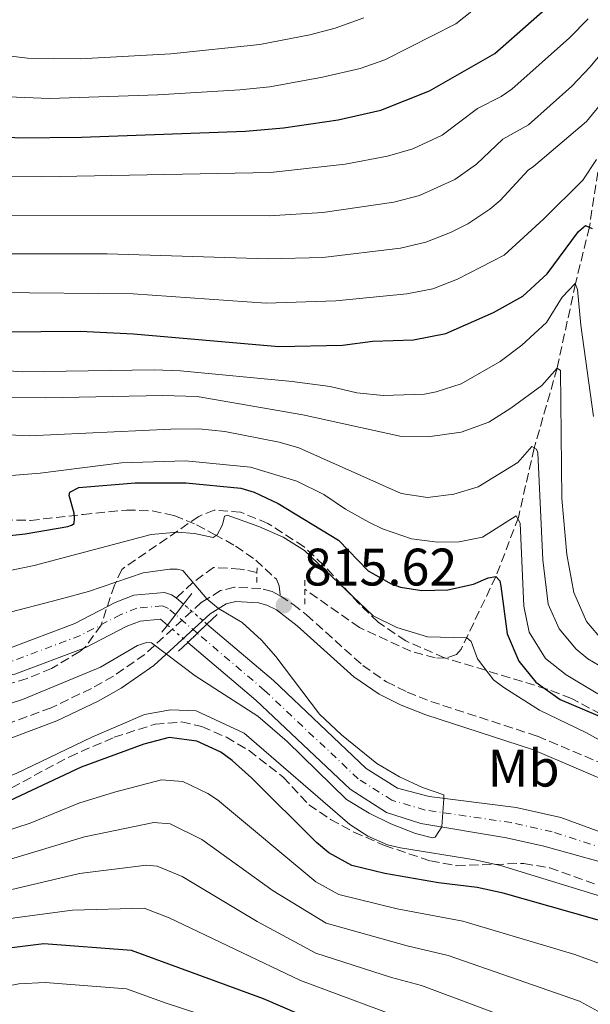
# Model space of a CAD drawing. Units: metres. Extents: x 668567 to 672030, y 4742062 to 4744460.
# Drawn here: x 669858 to 669967, y 4743799 to 4743986 of the extents above; entities that cross this region are included whole.
import ezdxf
from ezdxf.enums import TextEntityAlignment as Align

# ---------------------------------------------------------------- set-up
doc = ezdxf.new("R2010")
doc.units = ezdxf.units.M
doc.header["$MEASUREMENT"] = 0
for name, pattern in [('DGN Style 1', [1.045693079995523, 0.001739921930109024, -1.043953158065414]), ('DGN Style 2', [1.7399219301090239, 1.043953158065414, -0.6959687720436097]), ('DGN Style 3', [2.435890702152634, 1.739921930109024, -0.6959687720436097]), ('DGN Style 4', [2.7856150101045474, 1.391937544087219, -0.6959687720436097, 0.001739921930109024, -0.6959687720436097]), ('DGN Style 5', [1.217945351076317, 0.5219765790327072, -0.6959687720436097])]:
    doc.linetypes.add(name, pattern=pattern)
for name, color, linetype, lineweight in [('Barranco lineal', 142, 'DGN Style 3', 13), ('Camino', 7, 'DGN Style 3', 0), ('Cauce permanente', 151, 'Continuous', 13), ('Cauce permanente (área)', 142, 'Continuous', 13), ('Cauce permanente (área) no visto', 142, 'DGN Style 5', 0), ('Cauce permanente no visto', 142, 'DGN Style 1', 13), ('Cota de punto acotado terreno', 7, 'Continuous', 0), ('Curva de nivel directora', 30, 'Continuous', 30), ('Curva de nivel intermedia', 30, 'Continuous', 0), ('Eje cauce permanente (área)', 70, 'DGN Style 4', 0), ('Etiqueta de uso rústico', 92, 'Continuous', 0), ('Margen derecho', 7, 'Continuous', 0), ('Pontón-alcantarilla (pasos de agua)', 1, 'DGN Style 2', 0), ('Puente', 1, 'Continuous', 0), ('Punto acotado terreno (símbolo)', 7, 'Continuous', 0), ('Senda', 7, 'DGN Style 3', 0), ('Zona arbolada', 92, 'DGN Style 3', 0)]:
    doc.layers.add(name, color=color, linetype=linetype, lineweight=lineweight)
doc.styles.add('Style-Arial', font='arial.ttf')

# ---------------------------------------------------------------- blocks, each defined once
blk = doc.blocks.new('5PATER')
at = {"layer": 'Punto acotado terreno (símbolo)', "linetype": 'Continuous', "lineweight": 0}
h = blk.add_hatch(color=51, dxfattribs=at)
edge = h.paths.add_edge_path()
edge.add_ellipse((0, 0), major_axis=(-0.1095731443231308, -0.1110710700762829), ratio=0.9994222409660317, start_angle=0, end_angle=360)

msp = doc.modelspace()

# ---------------------------------------------------------------- linework, layer by layer
at = {"layer": 'Barranco lineal', "color": 142, "linetype": 'DGN Style 3', "lineweight": 13}
for points in [[(669972.4800000006, 4743986.16, 865), (669971.6299999999, 4743973.189999999, 860), (669968.5199999996, 4743959.130000001, 855), (669966.54, 4743946.279999999, 850), (669963.9000000004, 4743935.57, 845), (669960.4199999999, 4743919.5, 840), (669956.0700000003, 4743904.350000001, 835), (669953.0800000001, 4743891.199999999, 830), (669948.7999999998, 4743879.970000001, 825), (669942.2100000001, 4743866.189999999, 818.9700000000012), (669941.3499999996, 4743865.15, 818.179999999993), (669939.3099999997, 4743864.49, 817.6499999999943), (669937.2999999998, 4743864.550000001, 817.4199999999983), (669932.6900000004, 4743865.800000001, 817.0200000000042), (669922.9199999999, 4743870.289999999, 816.9400000000023), (669912.5599999997, 4743877.57, 816.4400000000023)], [(669903.4699999997, 4743880.76, 816.2299999999959), (669900.2999999998, 4743881.380000001, 816.1000000000058), (669895.25, 4743881.699999999, 815.8099999999977), (669891.3200000003, 4743878.850000001, 815), (669888.1500000004, 4743875.91, 812.6699999999983)]]:
    msp.add_polyline3d(points, dxfattribs=at)
at = {"layer": 'Camino', "color": 7, "linetype": 'DGN Style 3', "lineweight": 0}
for points in [[(669907.8999999985, 4743876.340000001, 815.2200000000012), (669906.3299999972, 4743877.109999999, 815.1199999999953), (669904.1900000003, 4743877.690000001, 815.0599999999977), (669899.2199999993, 4743877.949999999, 815.0399999999937), (669896.5799999973, 4743877.310000001, 815.0399999999937), (669892.9299999995, 4743875.08, 814.9799999999963), (669882.1999999983, 4743865.189999999, 815.1199999999953), (669876.2399999973, 4743861.070000002, 815.5500000000029), (669872.0799999975, 4743858.730000001, 815.8300000000019), (669864.4100000008, 4743855.07, 816.2200000000012), (669851.9899999977, 4743850.45, 816.9400000000023)], [(669907.8999999985, 4743876.340000001, 815.2200000000012), (669910.2800000012, 4743874.710000001, 815.5399999999936), (669912.8699999995, 4743872.710000004, 815.8000000000029), (669923.5399999982, 4743863.100000001, 816.8600000000007), (669928.0399999997, 4743859.970000003, 817.0899999999965), (669931.9699999992, 4743858.029999999, 817.1999999999972), (669936.4400000018, 4743856.26, 817.2200000000012), (669956.6999999993, 4743849.67, 817.6699999999983), (669973.5700000003, 4743842.510000001, 818.6000000000058), (669992.4599999998, 4743830.730000001, 819.4900000000052), (670022.5599999988, 4743810.210000004, 822.1000000000058), (670033.6299999974, 4743804.180000001, 823.1300000000047), (670037.9200000013, 4743802.750000002, 823.470000000001), (670042.0399999984, 4743801.870000001, 824.0000000000001), (670045.1099999995, 4743801.62, 824.050000000003), (670047.5799999972, 4743802, 824.1300000000047), (670049.5500000009, 4743802.750000002, 824.320000000007), (670052.3799999984, 4743804.730000002, 824.3899999999995), (670067.7899999977, 4743818.970000003, 824.6799999999931), (670073.4499999994, 4743822.610000002, 824.7599999999949), (670078.0199999983, 4743824.67, 824.7599999999949)]]:
    msp.add_polyline3d(points, dxfattribs=at)
at = {"layer": 'Cauce permanente', "color": 151, "linetype": 'Continuous', "lineweight": 13}
for points in [[(669856.2100000001, 4743866.27, 811.1399999999995), (669868.9400000004, 4743871.060000001, 812.5099999999949), (669876.5899999999, 4743875.02, 812.6100000000006), (669880.1100000005, 4743876.42, 812.6399999999995), (669885.9199999999, 4743876.949999999, 812.6699999999983), (669887.2699999996, 4743876.51, 812.6699999999983), (669888.1500000004, 4743875.91, 812.6699999999983), (669889.54, 4743874.730000001, 812.7700000000042), (669886.4800000006, 4743870.76, 814.8999999999943), (669885.1900000004, 4743871.859999999, 812.6699999999983), (669881.29, 4743871.51, 812.6399999999995), (669878.6699999999, 4743870.460000001, 812.6100000000006), (669870.9800000006, 4743866.480000001, 812.5099999999949), (669857.5099999999, 4743861.42, 811.1399999999995)], [(669968.4299999997, 4743825.890000001, 816.3800000000047), (669957.8700000001, 4743828.77, 815.9900000000052), (669950.8300000001, 4743830.380000001, 815.3800000000047), (669934.5599999997, 4743833.100000001, 814.9600000000065), (669928.0700000003, 4743835.189999999, 814.8300000000019), (669921.1299999999, 4743839.600000001, 814.6999999999972), (669903.25, 4743856.480000001, 814.1199999999953), (669890.3499999996, 4743867.480000001, 813.0800000000019), (669890.3499999996, 4743867.480000001, 814.8999999999943), (669893.9800000006, 4743870.949999999, 814.8999999999943), (669906.5899999999, 4743860.210000001, 814.1199999999953), (669924.2100000001, 4743843.560000001, 814.6999999999972), (669930.1100000005, 4743839.82, 814.8300000000019), (669936.1600000003, 4743838.189999999, 814.9600000000065), (669952.6299999999, 4743836.140000001, 815.3800000000047), (669961.1100000005, 4743834.25, 815.9900000000052), (669970.5999999996, 4743830.730000001, 816.3800000000047)]]:
    msp.add_polyline3d(points, dxfattribs=at)
at = {"layer": 'Cauce permanente (área)', "color": 142, "linetype": 'Continuous', "lineweight": 13, "extrusion": (-0.04174805731340307, 0.03544079684279423, 0.9984993989130413), "elevation": 140971.6640004807, "flags": 128}
msp.add_lwpolyline([(-4050002.68360184, -2555524.479064113), (-4050002.68360184, -2555526.305125447)], dxfattribs=at)
at = {"layer": 'Cauce permanente (área)', "color": 142, "linetype": 'Continuous', "lineweight": 13}
for points in [[(669888.1500000004, 4743875.91, 812.6699999999983), (669887.2699999996, 4743876.51, 812.6699999999983), (669885.9199999999, 4743876.949999999, 812.6699999999983), (669880.1100000005, 4743876.42, 812.6399999999995), (669876.5899999999, 4743875.02, 812.6100000000006), (669868.9400000004, 4743871.060000001, 812.5099999999949), (669856.2100000001, 4743866.27, 811.1399999999995), (669847.0800000001, 4743864.76, 810.4499999999972), (669836.0599999997, 4743864.850000001, 809.9199999999983), (669826.04, 4743866.4, 809.5), (669816.4900000002, 4743870.130000001, 809.2899999999936), (669808.1299999999, 4743876.039999999, 809.0800000000019), (669798.54, 4743887.07, 808.9199999999983), (669779.9699999997, 4743915.439999999, 807.5500000000029), (669773.0300000003, 4743922.310000001, 806.9199999999983), (669763.5599999997, 4743927.680000001, 806.5500000000029), (669753.5, 4743930.880000001, 806.0800000000019), (669737.5099999999, 4743932.630000001, 805.9199999999983)], [(669886.4800000006, 4743870.76, 812.7700000000042), (669885.1900000004, 4743871.859999999, 812.6699999999983), (669881.29, 4743871.51, 812.6399999999995), (669878.6699999999, 4743870.460000001, 812.6100000000006), (669870.9800000006, 4743866.480000001, 812.5099999999949), (669857.5099999999, 4743861.42, 811.1399999999995), (669847.4699999997, 4743859.75, 810.4499999999972), (669835.6500000004, 4743859.850000001, 809.9199999999983), (669824.7300000006, 4743861.539999999, 809.5)], [(670078.8899999997, 4743807.060000001, 822.1600000000036), (670071.1699999999, 4743806.800000001, 822.0200000000042), (670068, 4743805.970000001, 821.9199999999983), (670063.2999999998, 4743803.970000001, 821.679999999993), (670057.25, 4743799.939999999, 821.3600000000006), (670050.3700000001, 4743793.880000001, 820.9400000000023), (670047.9199999999, 4743792.390000001, 820.8399999999965), (670045.3099999997, 4743791.720000001, 820.779999999999), (670043.0999999996, 4743791.630000001, 820.779999999999), (670040.2599999999, 4743791.880000001, 820.779999999999), (670037.6699999999, 4743792.710000001, 820.6499999999943), (670028.4699999997, 4743797.42, 819.7599999999949), (670016.3799999999, 4743804.49, 818.2299999999959), (669995.9900000002, 4743817.789999999, 816.8600000000006), (669983.1299999999, 4743824.850000001, 816.6699999999983), (669970.5999999996, 4743830.730000001, 816.3800000000047), (669961.1100000005, 4743834.25, 815.9900000000052), (669952.6299999999, 4743836.140000001, 815.3800000000047), (669936.1600000003, 4743838.189999999, 814.9600000000065), (669930.1100000005, 4743839.82, 814.8300000000019), (669924.2100000001, 4743843.560000001, 814.6999999999972), (669906.5899999999, 4743860.210000001, 814.1199999999953), (669893.9800000006, 4743870.949999999, 813.1199999999953)], [(670078.4699999997, 4743802.199999999, 822.1600000000036), (670071.9000000004, 4743801.82, 822.0200000000042), (670069.6200000001, 4743801.220000001, 821.9199999999983), (670065.6799999997, 4743799.550000001, 821.679999999993), (670060.2999999998, 4743795.960000001, 821.3600000000006), (670053.3399999999, 4743789.84, 820.9400000000023), (670049.8899999997, 4743787.730000001, 820.8399999999965), (670046.0499999998, 4743786.75, 820.779999999999), (670042.9800000006, 4743786.619999999, 820.779999999999), (670039.2699999996, 4743786.949999999, 820.779999999999), (670035.7599999999, 4743788.07, 820.6499999999943), (670026.0599999997, 4743793.029999999, 819.7599999999949), (670013.75, 4743800.24, 818.2299999999959), (669993.4100000003, 4743813.49, 816.8600000000006), (669980.8600000005, 4743820.390000001, 816.6699999999983), (669968.4299999997, 4743825.890000001, 816.3800000000047), (669957.8700000001, 4743828.77, 815.9900000000052), (669950.8300000001, 4743830.380000001, 815.3800000000047), (669934.5599999997, 4743833.100000001, 814.9600000000065), (669928.0700000003, 4743835.189999999, 814.8300000000019), (669921.1299999999, 4743839.600000001, 814.6999999999972), (669903.25, 4743856.480000001, 814.1199999999953), (669890.3499999996, 4743867.480000001, 813.0800000000019)]]:
    msp.add_polyline3d(points, dxfattribs=at)
at = {"layer": 'Cauce permanente (área) no visto', "color": 142, "linetype": 'DGN Style 5', "lineweight": 0, "extrusion": (-0.04562108758425332, 0.03883957457647966, 0.998203488179814), "elevation": 154500.2968302851, "flags": 128}
msp.add_lwpolyline([(-4046387.75042909, -2560458.16746047), (-4046387.750429091, -2560464.009078399)], dxfattribs=at)
at = {"layer": 'Cauce permanente (área) no visto', "color": 142, "linetype": 'DGN Style 5', "lineweight": 0, "extrusion": (-0.04653010891010311, 0.03943637137557806, 0.9981381275041755), "elevation": 156722.4149031917, "flags": 128}
msp.add_lwpolyline([(-4052043.973488119, -2551359.650431585), (-4052043.973488119, -2551354.567971551)], dxfattribs=at)
at = {"layer": 'Cauce permanente no visto', "color": 142, "linetype": 'DGN Style 1', "lineweight": 13}
msp.add_polyline3d([(669893.9800000006, 4743870.949999999, 813.1199999999953), (669893.9800000006, 4743870.949999999, 814.8999999999943), (669890.3499999996, 4743867.480000001, 814.8999999999943), (669886.4800000006, 4743870.76, 812.7700000000042), (669889.54, 4743874.730000001, 814.8999999999943)], close=True, dxfattribs=at)
at = {"layer": 'Curva de nivel directora', "color": 30, "linetype": 'Continuous', "lineweight": 30, "flags": 128}
for points, elevation in [([(669803.9499999991, 4743985.9), (669810.6700000004, 4743980.84), (669830.9999999994, 4743968.680000001), (669835.5900000003, 4743966.690000001), (669848.0800000007, 4743964.180000001), (669858.2399999995, 4743963.28), (669870.190000001, 4743963.36), (669901.3200000003, 4743964.5), (669908.5099999988, 4743965.16), (669918.9, 4743966.65), (669926.9800000002, 4743968.510000001), (669936.1800000002, 4743972.189999999), (669948.6300000001, 4743979.25), (669962.3699999999, 4743991.45)], 875.0000000000002), ([(669854.9699999995, 4743926.439999999), (669869.9000000004, 4743926.520000001), (669880.0500000003, 4743926.070000002), (669907.5900000001, 4743923.67), (669919.7000000002, 4743923.9), (669925.4499999991, 4743924.630000002), (669933.1699999995, 4743924.880000002), (669939.3200000006, 4743926.140000001), (669948.3300000007, 4743930.109999999), (669953.9099999998, 4743933.220000002), (669958.5599999989, 4743937.430000001), (669964.5, 4743945.460000001), (669965.7999999986, 4743946.630000004), (669967.0399999992, 4743946.04)], 850.0000000000002), ([(669844.3599999989, 4743886.420000001), (669859.5000000001, 4743888.090000001), (669867.5699999991, 4743889.500000001), (669868.2899999989, 4743889.720000003), (669868.7999999984, 4743890.04), (669868.879999999, 4743891.07), (669868.7599999983, 4743891.990000002), (669867.8699999986, 4743895.370000001), (669867.9600000002, 4743895.99), (669869.6900000003, 4743896.850000001), (669880.3399999987, 4743897.770000001), (669889.959999999, 4743897.770000001), (669900.3899999983, 4743896.720000001), (669902.9700000001, 4743895.960000001), (669907.5199999985, 4743893.810000001), (669918.909999999, 4743886.900000001), (669924.5799999996, 4743881.039999999), (669928.9400000004, 4743878.570000002), (669930.7199999997, 4743877.970000002), (669934.7499999999, 4743877.33), (669939.6899999996, 4743877.430000002), (669944.5599999999, 4743878.530000002), (669947.3699999995, 4743879.74), (669948.8, 4743879.970000001), (669949.5399999999, 4743879.160000001), (669949.7700000001, 4743878.140000002), (669950.9699999982, 4743869.100000001), (669953.1399999985, 4743863.890000001), (669956.4099999988, 4743859.940000001), (669960.9999999997, 4743856.630000001), (669972.739999999, 4743851.61)], 825.0000000000001), ([(669972.2499999994, 4743813.630000004), (669950.1900000003, 4743819.890000001), (669945.2300000006, 4743820.930000001), (669937.8999999991, 4743821.810000001), (669927.709999999, 4743823.619999999), (669921.4599999993, 4743825.100000001), (669917.0999999985, 4743827.550000001), (669914.7800000006, 4743829.490000002), (669902.5000000005, 4743841.710000001), (669898.79, 4743845.03), (669896.6299999988, 4743846.65), (669892.0800000001, 4743848.7), (669886.7899999995, 4743849.439999999), (669881.9999999994, 4743848.160000001), (669870.1199999994, 4743843.760000001), (669856.5299999996, 4743837.41)], 825.0000000000001), ([(669986.5299999999, 4743760.230000001), (669953.3199999996, 4743778.02), (669935.959999999, 4743786.340000001), (669904.709999999, 4743799.780000002), (669879.6399999991, 4743809.01), (669863.0499999997, 4743810.240000002), (669852.8300000003, 4743808.99), (669844.5299999989, 4743806.740000002), (669826.0499999984, 4743799.470000001), (669820.8299999993, 4743798.090000001), (669813.5200000004, 4743797.09), (669811.8599999994, 4743797.99), (669807.1999999991, 4743803.970000002), (669804.2599999999, 4743806.689999999), (669790.2299999996, 4743813.12), (669785.9600000004, 4743815.7), (669750.459999999, 4743843.680000001), (669744.0300000006, 4743848.100000001)], 850.0000000000002)]:
    msp.add_lwpolyline(points, dxfattribs=dict(at, elevation=elevation))
at = {"layer": 'Curva de nivel intermedia', "color": 30, "linetype": 'Continuous', "lineweight": 0, "flags": 128}
for points, elevation in [([(669812.6500000008, 4743988.359999998), (669827.1400000014, 4743979.659999999), (669834.0400000014, 4743975.75), (669838.7400000021, 4743974.039999999), (669847.6, 4743972.100000001), (669854.7300000002, 4743971.13), (669864.0900000011, 4743970.73), (669884.6600000015, 4743971.439999999), (669900.1900000017, 4743972.390000001), (669905.9400000004, 4743972.909999999), (669915.9299999995, 4743974.78), (669923.0300000006, 4743976.4), (669927.7400000002, 4743978.07), (669941.2300000017, 4743984.890000001), (669963.0500000016, 4744002.25)], 880.0000000000002), ([(669787.7999999999, 4743992.99), (669796.5000000015, 4743984.850000001), (669807.0100000014, 4743976.039999999), (669816.0000000012, 4743969.78), (669827.0200000008, 4743962.699999999), (669832.5300000004, 4743960.119999999), (669838.7400000021, 4743958.4), (669845.9900000007, 4743956.91), (669856.9400000009, 4743955.939999999), (669862.5800000002, 4743955.859999999), (669906.040000001, 4743956.65), (669920.2099999998, 4743958.239999999), (669928.2200000007, 4743959.779999999), (669933.0199999998, 4743961.179999999), (669938.6100000021, 4743963.77), (669945.3199999998, 4743968.820000002), (669949.7900000003, 4743971.119999999), (669951.8100000009, 4743972.489999999), (669962.8000000013, 4743982.25), (669966.3300000007, 4743985.869999998)], 870.0000000000002), ([(669785.5400000003, 4743987.359999999), (669803.3500000001, 4743971.239999999), (669812.7400000001, 4743963.850000001), (669821.0800000018, 4743957.949999999), (669829.4700000006, 4743953.55), (669836.9900000019, 4743951.09), (669843.9100000019, 4743949.640000001), (669856.9299999997, 4743948.539999999), (669905.7800000019, 4743948.470000001), (669915.9500000018, 4743949.08), (669929.4600000012, 4743951.060000001), (669934.2900000014, 4743952.289999999), (669941.0400000017, 4743955.359999998), (669945.1100000021, 4743958.26), (669950.120000001, 4743962.980000001), (669954.9800000003, 4743965.73), (669963.2200000014, 4743973.05), (669966.6900000004, 4743976.729999999), (669968.1800000013, 4743978.59)], 865), ([(669830.7300000011, 4743986.189999999), (669837.0800000012, 4743982.82), (669841.8300000011, 4743981.239999999), (669849.8200000017, 4743979.57), (669859.9500000017, 4743978.400000001), (669869.9500000018, 4743978.249999999), (669887.1200000002, 4743979.17), (669904.0100000015, 4743980.980000001), (669913.490000001, 4743982.779999999), (669918.3300000001, 4743984.060000001), (669923.7600000015, 4743986.060000001)], 885.0000000000002), ([(669749.7300000003, 4743978.369999999), (669775.9300000012, 4743978.640000001), (669780.4999999999, 4743976.57), (669802.5499999999, 4743955.48), (669810.3600000018, 4743948.389999999), (669814.2800000003, 4743945.269999999), (669819.4800000014, 4743942.33), (669827.8800000013, 4743938.3), (669833.5000000005, 4743936.480000001), (669839.7300000021, 4743935.11), (669853.6600000019, 4743933.859999998), (669879.9600000009, 4743933.609999998), (669905.2200000007, 4743931.849999999), (669918.4500000008, 4743932.289999999), (669931.9300000012, 4743933.609999998), (669936.8300000007, 4743934.599999998), (669941.5100000012, 4743936.439999999), (669950.3600000002, 4743941.009999999), (669954.0800000017, 4743944.380000002), (669957.9300000007, 4743947.859999999), (669965.3000000003, 4743955.210000001), (669967.9000000019, 4743959.17)], 855.0000000000002), ([(669854.7500000005, 4743941.220000001), (669875.0200000012, 4743941.23), (669905.5100000014, 4743940.309999999), (669915.9500000018, 4743940.550000001), (669930.6900000006, 4743942.33), (669935.540000001, 4743943.439999999), (669940.2000000014, 4743945.3), (669943.4700000014, 4743946.939999999), (669947.6600000003, 4743949.690000001), (669949.6100000015, 4743951.330000001), (669954.9100000011, 4743957.140000001), (669955.9700000006, 4743957.84), (669965.9999999999, 4743966.38), (669969.7200000014, 4743970.88)], 859.9999999999999), ([(669841.29, 4743920.13), (669858.9300000002, 4743918.829999999), (669883.9400000018, 4743919.220000001), (669888.9400000019, 4743919.029999998), (669910.1800000007, 4743917.019999999), (669917.3700000012, 4743916.07), (669922.4400000006, 4743914.83), (669927.4299999995, 4743914.31), (669935.2500000005, 4743914.619999998), (669937.4700000001, 4743915.020000001), (669942.230000001, 4743916.550000002), (669949.6100000015, 4743920.82), (669953.7100000008, 4743923.919999998), (669958.4300000014, 4743928.199999999), (669961.410000001, 4743932.98), (669963.8400000005, 4743935.619999999), (669964.280000001, 4743934.490000002), (669964.9300000013, 4743927.680000001), (669967.3400000009, 4743910.34)], 845.0000000000002), ([(669969.2499999999, 4743867.609999999), (669965.9999999999, 4743871.409999999), (669963.6200000015, 4743876.929999998), (669962.2400000002, 4743884.17), (669961.3200000015, 4743894.800000001), (669961.0399999999, 4743919.100000001), (669960.4200000007, 4743919.499999999), (669957.5000000016, 4743916.249999999), (669951.67, 4743911.92), (669947.4400000012, 4743909.26), (669942.2199999997, 4743907.4), (669935.9099999998, 4743906.52), (669930.9100000019, 4743906.56), (669912.160000001, 4743910.659999999), (669892.1400000005, 4743914.140000001), (669885.6000000003, 4743914.350000001), (669863.3700000015, 4743913.88), (669853.3700000013, 4743913.989999999)], 840), ([(669844.7400000012, 4743907.409999999), (669860.2500000012, 4743906.689999999), (669887.1600000005, 4743907.939999999), (669892.4100000008, 4743908.04), (669897.3799999997, 4743907.51), (669907.6900000006, 4743905.500000001), (669911.4300000002, 4743904.4), (669930.8600000005, 4743895.720000001), (669935.8099999991, 4743894.99), (669940.8499999995, 4743895.599999999), (669945.4600000007, 4743897.029999999), (669952.990000001, 4743901.609999999), (669955.5999999995, 4743904.649999999), (669956.5400000005, 4743904.15), (669956.7599999995, 4743903.429999999), (669957.7000000007, 4743883.16), (669958.750000001, 4743874.730000001), (669960.8000000007, 4743870.07), (669964.0300000006, 4743866.159999999), (669966.2800000014, 4743864.38), (669970.5799999996, 4743861.800000001)], 835), ([(669852.170000001, 4743898.8), (669862.3299999998, 4743899.609999998), (669877.7400000015, 4743901.569999998), (669889.9000000008, 4743901.96), (669902.23, 4743900.710000001), (669911.0099999999, 4743898.100000001), (669916.1300000006, 4743895.519999999), (669920.2800000014, 4743892.74), (669924.6700000013, 4743890.310000001), (669927.2800000019, 4743889.05), (669932.7699999993, 4743887.099999999), (669937.7400000005, 4743886.49), (669941.850000001, 4743886.56), (669946.2600000009, 4743887.46), (669952.6600000003, 4743891.499999999), (669953.4100000013, 4743890.08), (669954.1300000009, 4743874.34), (669955.1200000012, 4743869.439999999), (669958.2400000015, 4743864.429999999), (669962.1399999997, 4743861.279999999), (669968.1299999999, 4743857.730000001)], 830.0000000000001), ([(669856.3000000016, 4743881.07), (669861.2000000012, 4743882.08), (669883.3800000009, 4743887.970000001), (669888.3699999996, 4743888.399999999), (669891.6200000019, 4743888.109999998), (669895.1400000001, 4743887.359999999), (669895.9500000014, 4743887.890000001), (669896.85, 4743889.66), (669897.0399999999, 4743890.279999999), (669897.3300000007, 4743891.42), (669897.8400000002, 4743891.630000001), (669903.8500000006, 4743889.49), (669908.4300000004, 4743887.429999999), (669912.4900000017, 4743884.92), (669925.5000000005, 4743872.509999999), (669929.9800000021, 4743870.29), (669935.8499999995, 4743868.539999999), (669943.3000000014, 4743868.329999999), (669944.1399999997, 4743867.619999998), (669945.3300000011, 4743864.349999999), (669948.370000001, 4743860.390000001), (669950.2800000019, 4743858.890000001), (669957.0600000012, 4743854.59), (669965.9000000014, 4743850.34), (669979.6400000011, 4743842.779999999)], 820.0000000000001), ([(669855.2000000018, 4743872.829999999), (669865.8900000005, 4743875.599999999), (669871.5299999998, 4743877.160000001), (669881.91, 4743880.699999999), (669886.9400000013, 4743881.369999999), (669888.3300000017, 4743881.350000001), (669889.4200000003, 4743881.109999998), (669893.9599999998, 4743875.71), (669896.1600000015, 4743873.899999999), (669900.640000001, 4743871.26), (669904.3600000002, 4743867.909999999), (669907.0500000013, 4743864.8), (669915.3300000004, 4743853.84), (669919.5100000004, 4743849.909999999), (669926.2100000014, 4743844.509999999), (669930.5200000008, 4743841.939999999), (669934.8600000016, 4743839.939999999), (669938.9500000018, 4743838.53), (669938.9100000015, 4743837.84), (669938.7300000006, 4743835.15), (669938.5600000008, 4743832.509999999), (669938.5200000005, 4743832.439999999), (669937.2599999999, 4743830.51), (669936.7500000002, 4743830.350000001), (669933.5400000005, 4743831.21), (669928.8800000001, 4743833.019999998), (669924.7600000007, 4743835.060000001), (669920.4900000015, 4743837.66), (669909.2100000007, 4743848.650000001), (669903.6500000017, 4743853.439999999), (669891.7300000014, 4743861.119999999), (669883.4500000001, 4743867.359999999), (669882.5200000004, 4743867.439999999), (669880.8300000004, 4743866.890000001), (669873.8000000007, 4743862.739999999), (669858.9600000014, 4743856.609999998), (669854.5900000016, 4743855.249999999)], 815.0000000000001), ([(669747.6000000002, 4743865.31), (669755.4099999999, 4743859.039999999), (669773.6700000013, 4743841.939999999), (669784.17, 4743833.019999998), (669798.0400000016, 4743823.92), (669806.9000000019, 4743819.279999998), (669814.8900000004, 4743815.600000001), (669816.8700000007, 4743814.100000001), (669820.1699999999, 4743809.679999998), (669821.0999999996, 4743809.390000001), (669821.7200000011, 4743809.399999999), (669829.79, 4743812.609999998), (669837.7800000008, 4743815.069999999), (669845.9700000006, 4743817.96), (669869.7800000019, 4743823.599999999), (669882.5000000001, 4743825.180000001), (669884.560000001, 4743825.019999999), (669889.2500000005, 4743823.029999999), (669903.5399999998, 4743814.470000001), (669914.6599999999, 4743808.480000001), (669929.0099999999, 4743803.849999999), (669934.6900000017, 4743802.310000001), (669956.3000000013, 4743794.230000001)], 840), ([(669989.6700000004, 4743767.579999999), (669957.0999999993, 4743785.149999999), (669934.1799999997, 4743794.949999998), (669911.7300000018, 4743803.259999999), (669886.7900000017, 4743815.15), (669882.1, 4743816.999999999), (669868.4499999997, 4743816.649999999), (669857.5399999998, 4743815.159999999), (669847.3099999994, 4743813.050000001), (669839.2200000003, 4743809.980000001), (669829.4400000013, 4743806.300000001), (669823.3300000004, 4743805.13), (669818.3600000016, 4743804.600000001), (669816.910000001, 4743804.989999999), (669814.6800000003, 4743806.439999999), (669812.2999999998, 4743809.109999998), (669807.6900000009, 4743811.039999999), (669793.2100000014, 4743819.550000001), (669789.0400000005, 4743822.31), (669772.6100000021, 4743835.479999999), (669763.1000000013, 4743844.34), (669756.8400000005, 4743849.359999999), (669740.2100000007, 4743859.659999999)], 845.0000000000002), ([(669969.650000002, 4743818.999999999), (669949.6500000017, 4743825.119999999), (669944.7800000012, 4743826.199999998), (669930.6900000006, 4743828.470000001), (669928.2600000009, 4743829.029999998), (669924.5199999993, 4743830.710000001), (669921.0800000017, 4743832.910000001), (669901.0700000002, 4743850.229999999), (669891.9200000013, 4743854.470000002), (669887.0800000001, 4743854.689999999), (669882.1600000004, 4743853.749999999), (669872.1600000003, 4743849.46), (669857.7600000012, 4743842.58), (669853.1100000021, 4743840.74), (669847.4900000005, 4743839.279999998), (669837.1600000017, 4743837.23), (669832.1700000005, 4743836.970000001), (669825.2800000017, 4743837.279999998), (669820.3100000008, 4743837.869999998), (669799.1600000013, 4743845.619999997), (669794.6799999998, 4743847.789999999)], 820.0000000000001), ([(669968.4699999996, 4743806.509999999), (669963.7900000014, 4743808.239999999), (669942.5300000004, 4743814.529999998), (669930.0500000013, 4743816.890000002), (669919.0300000019, 4743819.640000001), (669914.6200000019, 4743821.989999999), (669895.9800000006, 4743837.56), (669894.1699999999, 4743838.77), (669889.4100000013, 4743841.069999999), (669885.3600000012, 4743841.349999999), (669876.4600000007, 4743839.04), (669869.7000000015, 4743836.980000001), (669860.4500000001, 4743833.17), (669850.2700000011, 4743829.849999999)], 830.0000000000001), ([(669983.6700000011, 4743755.509999999), (669950.6200000017, 4743772.4), (669933.0300000008, 4743780.560000001), (669901.2000000018, 4743794.109999998), (669886.2300000007, 4743798.960000001), (669878.7200000006, 4743801.720000001), (669863.3100000012, 4743802.890000001), (669858.32, 4743802.67), (669853.3700000013, 4743801.720000001), (669837.7200000006, 4743797.4), (669823.0599999999, 4743792.609999998), (669814.3400000005, 4743790.38), (669804.6399999999, 4743786.689999999), (669803.9100000011, 4743787.190000001), (669803.2000000004, 4743788.529999999), (669801.7899999999, 4743793.279999998), (669799.6799999999, 4743796.12), (669795.5000000001, 4743799.339999998), (669790.1500000014, 4743802.539999999), (669780.6299999995, 4743808.970000001), (669765.1200000017, 4743820.91), (669739.6000000006, 4743839.179999998)], 855.0000000000002), ([(669995.9600000002, 4743782.3), (669964.680000001, 4743799.390000001), (669939.7499999999, 4743808.050000001), (669931.9700000014, 4743809.84), (669916.6000000001, 4743814.180000001), (669906.5599999997, 4743820.329999999), (669893.0200000011, 4743830.07), (669887.0100000007, 4743833.05), (669883.9300000007, 4743833.269999999), (669870.7200000007, 4743830.56), (669843.6700000005, 4743822.390000001)], 835)]:
    msp.add_lwpolyline(points, dxfattribs=dict(at, elevation=elevation))
at = {"layer": 'Eje cauce permanente (área)', "color": 70, "linetype": 'DGN Style 4', "lineweight": 0}
msp.add_polyline3d([(669969.5199999996, 4743828.310000001, 816.3800000000047), (669959.4900000002, 4743831.51, 815.9900000000052), (669951.7300000006, 4743833.26, 815.3800000000047), (669935.3600000005, 4743835.640000001, 814.9600000000065), (669929.0899999999, 4743837.5, 814.8300000000019), (669922.6699999999, 4743841.58, 814.6999999999972), (669904.9199999999, 4743858.350000001, 814.1199999999953), (669892.1600000003, 4743869.210000001, 813.1000000000058), (669888.0099999999, 4743872.75, 812.7700000000042), (669886.6699999999, 4743873.890000001, 812.6699999999983), (669885.5599999997, 4743874.41, 812.6699999999983), (669880.7000000002, 4743873.970000001, 812.6399999999995), (669877.6299999999, 4743872.74, 812.6100000000006), (669869.9600000001, 4743868.77, 812.5099999999949), (669856.8600000005, 4743863.850000001, 811.1399999999995)], dxfattribs=at)
at = {"layer": 'Margen derecho', "color": 7, "linetype": 'Continuous', "lineweight": 0}
msp.add_polyline3d([(669852.8299999981, 4743847.850000001, 816.9400000000023), (669865.4799999993, 4743852.550000002, 816.2200000000012), (669873.3299999969, 4743856.310000001, 815.8300000000019), (669877.69, 4743858.750000002, 815.5500000000029), (669883.9100000005, 4743863.060000001, 815.1199999999953), (669894.5799999969, 4743872.9, 814.9799999999963), (669897.6299999978, 4743874.76, 815.0399999999937), (669899.4800000008, 4743875.210000002, 815.0399999999937), (669903.7600000012, 4743874.980000001, 815.0599999999977), (669905.3599999994, 4743874.550000003, 815.1199999999953), (669907.1799999988, 4743873.66, 815.2700000000042), (669911.1200000016, 4743870.62, 815.8000000000029), (669921.8399999993, 4743860.960000004, 816.8600000000007), (669926.6499999972, 4743857.620000001, 817.0899999999965), (669930.8599999984, 4743855.540000002, 817.1999999999972), (669935.510000002, 4743853.7, 817.2200000000012), (669955.7399999981, 4743847.12, 817.6699999999983), (669972.3099999975, 4743840.080000001, 818.6000000000058)], dxfattribs=at)
at = {"layer": 'Pontón-alcantarilla (pasos de agua)', "color": 1, "linetype": 'DGN Style 2', "lineweight": 0, "flags": 128}
for points, elevation in [([(669903.4900000002, 4743881.619999999), (669903.4400000004, 4743878.730000001)], 814.5599999999977), ([(669912.5800000001, 4743874.74), (669912.54, 4743879.380000001)], 815.1999999999972)]:
    msp.add_lwpolyline(points, dxfattribs=dict(at, elevation=elevation))
at = {"layer": 'Puente', "color": 1, "linetype": 'Continuous', "lineweight": 0, "elevation": 814.8999999999943, "flags": 128}
for points in [[(669889.54, 4743874.730000001), (669891.0999999996, 4743876.76)], [(669886.4800000006, 4743870.76), (669889.54, 4743874.730000001)], [(669893.9800000006, 4743870.949999999), (669895.9199999999, 4743872.789999999)], [(669885.4299999997, 4743869.390000001), (669886.4800000006, 4743870.76)], [(669890.3499999996, 4743867.480000001), (669893.9800000006, 4743870.949999999)], [(669888.5899999999, 4743865.800000001), (669890.3499999996, 4743867.480000001)]]:
    msp.add_lwpolyline(points, dxfattribs=at)
at = {"layer": 'Senda', "color": 7, "linetype": 'DGN Style 3', "lineweight": 0}
msp.add_polyline3d([(669852.9800000001, 4743890.740000002, 826.4600000000065), (669860.4999999994, 4743890.630000002, 825.9199999999983), (669870.4699999981, 4743891.760000001, 824.8899999999995), (669878.6900000013, 4743892.59, 823.1799999999931), (669883.6000000021, 4743892.449999999, 822.2799999999991), (669887.7699999984, 4743891.53, 821.7200000000014), (669892.030000001, 4743889.810000001, 820.6900000000024), (669895.4100000005, 4743887.970000003, 820), (669899.399999998, 4743885.76, 818.9900000000054), (669903.2299999992, 4743883.080000003, 818.0299999999991), (669907.1599999988, 4743879.449999999, 817.0800000000019), (669907.6999999996, 4743878.220000003, 816.7400000000052), (669907.8999999985, 4743876.340000001, 815.2200000000012)], dxfattribs=at)
at = {"layer": 'Zona arbolada', "color": 92, "linetype": 'DGN Style 3', "lineweight": 0}
for points in [[(669970.8799999999, 4743852.66, 833.1499999999943), (669963.1399999997, 4743856.850000001, 832.5200000000042), (669958.4900000002, 4743858.619999999, 832.2599999999949), (669939.04, 4743864.550000001, 831.0099999999949), (669931.7100000001, 4743867.75, 830.320000000007), (669926.4699999997, 4743871.310000001, 829.8699999999953), (669922.9100000003, 4743874.730000001, 829.5599999999977), (669916.1200000001, 4743882.16, 829.0200000000042), (669912.4000000004, 4743885.600000001, 828.7599999999949), (669905.5300000003, 4743890.060000001, 828.4199999999983), (669900.3700000001, 4743892.180000001, 828.25), (669895.3600000005, 4743892.57, 828.0399999999936), (669892.4400000004, 4743891.4, 827.8300000000019), (669877.8099999997, 4743881.33, 826.1499999999943), (669876.4199999999, 4743878.310000001, 825.8800000000047), (669873.8899999997, 4743870.74, 825.3000000000029), (669870.9900000002, 4743866.680000001, 825.1199999999953), (669869.8700000001, 4743865.720000001, 825.0899999999965), (669864.4800000006, 4743862.529999999, 825.0399999999936), (669859.8700000001, 4743860.600000001, 824.8600000000006), (669853.75, 4743858.74, 824.779999999999)], [(669970.8799999999, 4743852.66, 833.1499999999943), (669963.1399999997, 4743856.850000001, 832.5200000000042), (669958.4900000002, 4743858.619999999, 832.2599999999949), (669939.04, 4743864.550000001, 831.0099999999949), (669931.7100000001, 4743867.75, 830.320000000007), (669926.4699999997, 4743871.310000001, 829.8699999999953), (669922.9100000003, 4743874.730000001, 829.5599999999977), (669916.1200000001, 4743882.16, 829.0200000000042), (669912.4000000004, 4743885.600000001, 828.7599999999949), (669905.5300000003, 4743890.060000001, 828.4199999999983), (669900.3700000001, 4743892.180000001, 828.25), (669895.3600000005, 4743892.57, 828.0399999999936), (669892.4400000004, 4743891.4, 827.8300000000019), (669877.8099999997, 4743881.33, 826.1499999999943), (669876.4199999999, 4743878.310000001, 825.8800000000047), (669873.8899999997, 4743870.74, 825.3000000000029), (669870.9900000002, 4743866.680000001, 825.1199999999953), (669869.8700000001, 4743865.720000001, 825.0899999999965), (669864.4800000006, 4743862.529999999, 825.0399999999936), (669859.8700000001, 4743860.600000001, 824.8600000000006), (669853.75, 4743858.74, 824.779999999999)], [(669854.7800000003, 4743838.710000001, 837.7299999999959), (669867.8799999999, 4743845.77, 837.8699999999953), (669876.3499999996, 4743849.449999999, 838.070000000007), (669884.1600000003, 4743851.939999999, 838.25), (669889.1600000003, 4743852.359999999, 838.1900000000023), (669893.0300000003, 4743851.49, 838.1399999999995), (669897.6600000003, 4743849.449999999, 838.0800000000019), (669901.9600000001, 4743846.939999999, 838.0200000000042), (669908.4600000001, 4743841.91, 837.929999999993), (669913.2999999998, 4743836.65, 837.820000000007), (669917.4500000002, 4743833.859999999, 837.820000000007), (669921.8700000001, 4743831.460000001, 837.820000000007), (669927.6900000004, 4743828.91, 837.6600000000036), (669936.3700000001, 4743825.980000001, 837.6100000000006), (669941.2999999998, 4743825.07, 837.6100000000006), (669954.0899999999, 4743825.51, 837.5099999999949), (669959.0099999999, 4743824.65, 837.4199999999983), (669969.3799999999, 4743821, 837.1999999999972)], [(669854.7800000003, 4743838.710000001, 837.7299999999959), (669867.8799999999, 4743845.77, 837.8699999999953), (669876.3499999996, 4743849.449999999, 838.070000000007), (669884.1600000003, 4743851.939999999, 838.25), (669889.1600000003, 4743852.359999999, 838.1900000000023), (669893.0300000003, 4743851.49, 838.1399999999995), (669897.6600000003, 4743849.449999999, 838.0800000000019), (669901.9600000001, 4743846.939999999, 838.0200000000042), (669908.4600000001, 4743841.91, 837.929999999993), (669913.2999999998, 4743836.65, 837.820000000007), (669917.4500000002, 4743833.859999999, 837.820000000007), (669921.8700000001, 4743831.460000001, 837.820000000007), (669927.6900000004, 4743828.91, 837.6600000000036), (669936.3700000001, 4743825.980000001, 837.6100000000006), (669941.2999999998, 4743825.07, 837.6100000000006), (669954.0899999999, 4743825.51, 837.5099999999949), (669959.0099999999, 4743824.65, 837.4199999999983), (669969.3799999999, 4743821, 837.1999999999972)]]:
    msp.add_polyline3d(points, dxfattribs=at)

# ---------------------------------------------------------------- block references
at = {"layer": 'Punto acotado terreno (símbolo)', "color": 7, "linetype": 'Continuous', "lineweight": 0, "xscale": 10, "yscale": 10, "zscale": 10}
msp.add_blockref('5PATER', (669908.579999998, 4743874.520000001, 815.6199999999958), dxfattribs=at)

# ---------------------------------------------------------------- texts
at = {"layer": 'Cota de punto acotado terreno', "color": 7, "linetype": 'Continuous', "lineweight": 0, "style": 'Style-Arial'}
msp.add_text('815.62', height=7.000000000000002, dxfattribs=at).set_placement((669912.3299999991, 4743878.269999999, 815.6199999999953))
at = {"layer": 'Etiqueta de uso rústico', "color": 92, "linetype": 'Continuous', "lineweight": 0, "style": 'Style-Arial'}
msp.add_text('Mb', height=7.000000000000002, dxfattribs=at).set_placement((669954.0702462444, 4743843.60001, 816.8099999999977), align=Align.MIDDLE_CENTER)

doc.saveas('drawing.dxf')
